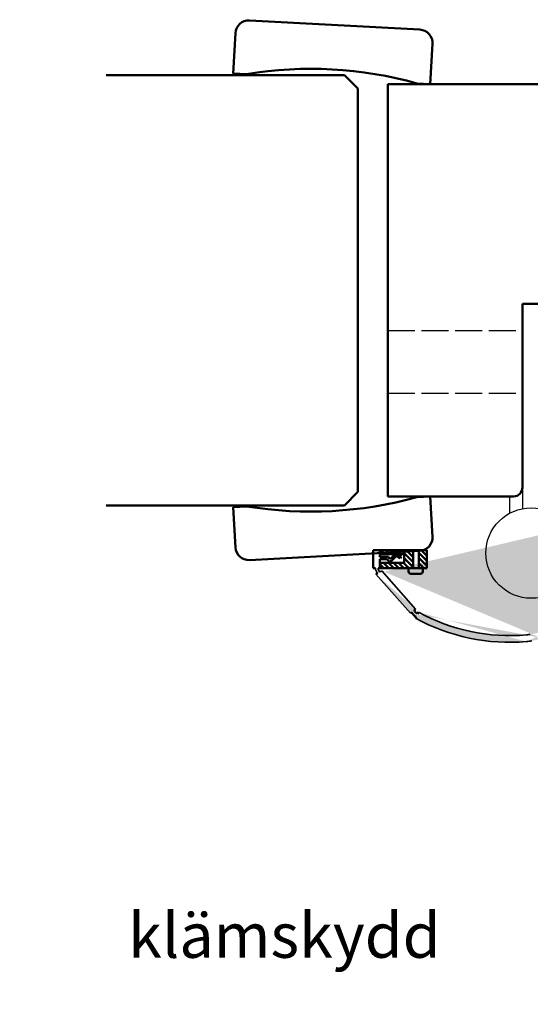
# Model space of a CAD drawing. Units: millimetres. Extents: x -169 to 2499, y 311 to 853.
# Drawn here: x 506 to 620, y 618 to 838 of the extents above; entities that cross this region are included whole.
import ezdxf

# ---------------------------------------------------------------- set-up
doc = ezdxf.new("R2010")
doc.units = ezdxf.units.MM
doc.linetypes.add('AM_ISO02W050', pattern=[7.5, 6, -1.5])
doc.layers.add('01', color=7, linetype='Continuous')
for name, color, linetype, lineweight in [('AM_0', 7, 'Continuous', 50), ('AM_3', 3, 'AM_ISO02W050', 25), ('SNITT', 7, 'Continuous', 50), ('Visible Edges', 7, 'Continuous', 35)]:
    doc.layers.add(name, color=color, linetype=linetype, lineweight=lineweight)
doc.styles.get("Standard").update_dxf_attribs({"font": 'ISOCP.SHX'})
pattern_1 = [(315, (-576.8845102467463, 1028.635999751101), (-0.5612660075668221, -0.561266007566822), [])]

# ---------------------------------------------------------------- blocks, each defined once
blk = doc.blocks.new('FODER-44')
at = {"color": 0, "linetype": 'Continuous'}
for p, q in [((3.00001072883606, 12.00004291534424), (40.99999237060547, 12.00004291534424)), ((0, 0), (0, 9.000031471252441)), ((44.00000381469727, 9.000031471252441), (44.00000381469727, 0)), ((3.00001072883606, 0), (0, 0)), ((41.00001525878906, 0), (44.00000381469727, 0))]:
    blk.add_line(p, q, dxfattribs=at)
for centre, radius, start, end in [((3.000074505435883, 8.999968409923474), 3.000074506098657, 90.00121801308417, 179.9987956472437), ((40.99992859698219, 8.999967697629161), 3.000075218392906, 0.001217955948596318, 89.99878204405137), ((22.00000154972076, -85.66597502550711), 87.74770041582008, 77.49470800901514, 102.5052919909849)]:
    blk.add_arc(centre, radius, start, end, dxfattribs=at)
blk = doc.blocks.new('KARM-42X92-46-FALS')
for p, q in [((-45.00003029079033, 41.99997264174826), (-90.00003029079033, 41.99997264174826)), ((-92.00003029079033, 39.99997264174826), (-92.00003029079033, -2.735825174227102e-05)), ((-43.00003029079033, 29.99997264174826), (-43.00003029079033, 39.99997264174826)), ((-2.000030290790335, 29.99997264174826), (-43.00003029079033, 29.99997264174826)), ((-3.029079033467497e-05, -2.735825174227102e-05), (-3.029079033467497e-05, 27.99997264174826)), ((-92.00003029079033, -2.735825174227102e-05), (-3.029079033467497e-05, -2.735825174227102e-05))]:
    blk.add_line(p, q)
for centre, start, end in [((-90.00003029079033, 39.99997264174826), 90, 180), ((-45.00003029079033, 39.99997264174826), 0, 90), ((-2.000030290790335, 27.99997264174826), 0, 90)]:
    blk.add_arc(centre, 2, start, end)
blk = doc.blocks.new('A$C1A5023EF')
at = {"layer": 'AM_0'}
for p, q in [((-2.999999999999545, 92.99999237060541), (-56.13676130758085, 92.99999237060541)), ((4.547473508864641e-13, 89.99999237060541), (-2.999999999999545, 92.99999237060541)), ((4.547473508864641e-13, 89.99999237060541), (0, 0))]:
    blk.add_line(p, q, dxfattribs=at)
at = {"layer": 'AM_0', "xscale": -1, "rotation": 356.9005829697734}
blk.add_blockref('FODER-44', (16.13369173165984, 90.99999618530268), dxfattribs=at)
blk = doc.blocks.new('A$C26241183')
at = {"layer": 'AM_0'}
for p, q in [((-0.4088962851906217, 0.00136427116564164), (0, 0)), ((0, 0), (-3.183231456205249e-12, -2.017878637993988)), ((-1.5, -3.979039320256561e-13), (-1.499999999999318, -4.000000000010687)), ((-1.5, -3.979039320256561e-13), (-0.9971166593591079, -0.0003790190198174059)), ((-3.183231456205249e-12, -2.017878637993988), (1.639815736475384, -2.017878637993988)), ((1.639815736475384, -2.017878637993988), (1.813824523072299, -1.725468876068533)), ((2.425304228675941, -2.162815890512547), (3.387398306011619, -3.124111364927558)), ((2.596906357274975, -1.627462208808197), (3.672999187504274, -2.702661809469646)), ((3.672999187504502, -2.702661809469532), (4.495406210581677, -2.177671464601531)), ((4.495406210581677, -2.177671464601531), (4.764442030139662, -2.599121020058419)), ((-1.499999999999318, -4.000000000010687), (-5.911715561524034e-12, -4)), ((-3.637978807091713e-12, -2.517878637993988), (-5.002220859751105e-12, -3.124111364922157)), ((-3.183231456205249e-12, -2.517878637993988), (1.924107765624967, -2.517878637993988)), ((-5.002220859751105e-12, -3.124111364922157), (-5.911715561524034e-12, -4)), ((1.924107765624967, -2.517878637993988), (2.11207149499478, -2.202018557416636)), ((3.387398306011619, -3.124111364927558), (3.942035007062941, -3.12411136492608)), ((3.942035007062486, -3.124111364926421), (4.764442030139662, -2.599121020058419))]:
    blk.add_line(p, q, dxfattribs=at)
for centre, radius in [((2.243499794640684, -1.981162366409308), 0.5), ((2.283941603622225, -2.30429595355298), 0.2)]:
    blk.add_arc(centre, radius, 45.0237895511885, 149.2437399356714, dxfattribs=at)

msp = doc.modelspace()

# ---------------------------------------------------------------- hatches: boundary and pattern name
at = {"layer": 'AM_0'}
h = msp.add_hatch(dxfattribs=at)
h.set_pattern_fill('ANSI37', color=256, scale=0.001, style=0)
h.set_pattern_definition([(135, (1811.452103112811, 462.5986411868676), (0.002245064030267288, 0.002245064030267288), []), (45.00000000000001, (1811.452103112811, 462.5986411868676), (0.002245064030267288, -0.002245064030267288), [])])
edge = h.paths.add_edge_path()
edge.add_line((640.4104431605596, 730.7406737995846), (640.4104431669945, 731.6165624346623))
edge = h.paths.add_edge_path(flags=17)
edge.add_line((640.8193394227866, 727.6151981604932), (640.410443137606, 727.6165624346623))
edge = h.paths.add_edge_path()
edge.add_line((640.410443137606, 727.6165624346625), (640.4104431524319, 729.6344410726564))
edge = h.paths.add_edge_path()
edge.add_line((640.4104431561051, 730.1344410726564), (640.4104431605596, 730.7406737995846))
edge = h.paths.add_edge_path()
edge.add_line((641.910443137606, 727.6165624236444), (641.9104431669879, 731.6165624236547))
edge = h.paths.add_edge_path()
edge.add_line((641.910443137606, 727.6165624236444), (641.4075597969678, 727.6169414463578))
edge = h.paths.add_edge_path()
edge.add_line((640.4104431524319, 729.6344410726564), (638.7706274159533, 729.634441084702))
edge = h.paths.add_edge_path()
edge.add_line((640.4104431561046, 730.1344410726564), (638.4863353904765, 730.1344410867902))
edge = h.paths.add_edge_path()
edge.add_line((638.7706274159533, 729.6344410847018), (638.5966186272084, 729.3420313240546))
edge = h.paths.add_edge_path()
edge.add_line((638.4863353904765, 730.1344410867903), (638.2983716587866, 729.8185810075937))
edge = h.paths.add_edge_path()
edge.add_line((637.8135367922858, 729.2440246625465), (636.7374439699546, 730.3192242711126))
edge = h.paths.add_edge_path()
edge.add_arc((638.1669433575181, 729.5977248175517), 0.5, 225.0237891303096, 329.2437395147974, ccw=False)
edge = h.paths.add_edge_path()
edge.add_line((637.9851389248173, 729.7793783429904), (637.023044854543, 730.7406738244727))
edge = h.paths.add_edge_path()
edge.add_arc((638.1265015509103, 729.9208584049925), 0.2, 225.0237891303096, 329.2437395147974, ccw=False)
edge = h.paths.add_edge_path()
edge.add_line((636.7374439699544, 730.3192242711125), (635.9150369430207, 729.7942339322856))
edge = h.paths.add_edge_path()
edge.add_line((636.4684081534921, 730.7406738285456), (635.6460011265586, 730.2156834897187))
edge = h.paths.add_edge_path()
edge.add_line((635.9150369430207, 729.7942339322856), (635.6460011265586, 730.2156834897187))
edge = h.paths.add_edge_path()
edge.add_line((641.9104431669879, 731.6165624236546), (640.4104431669945, 731.6165624346623))
edge = h.paths.add_edge_path()
edge.add_line((637.023044854543, 730.7406738244727), (636.4684081534916, 730.7406738285454))
edge = h.paths.add_edge_path(flags=16)
edge.add_line((586.1571496926346, 718.7414318338956), (586.1571496990674, 719.6173204689734))
edge = h.paths.add_edge_path(flags=17)
edge.add_line((585.7482533844915, 715.6159562008113), (586.1571496696921, 715.6173204689735))
edge = h.paths.add_edge_path(flags=16)
edge.add_line((586.1571496696921, 715.6173204689735), (586.157149684511, 717.6351991069674))
edge = h.paths.add_edge_path(flags=16)
edge.add_line((586.157149688183, 718.1351991069675), (586.1571496926346, 718.7414318338957))
edge = h.paths.add_edge_path()
edge.add_line((584.6571496696921, 715.6173204799918), (584.657149699074, 719.6173204800021))
edge = h.paths.add_edge_path()
edge.add_line((584.6571496696921, 715.6173204799918), (585.1600330103357, 715.6176994953174))
edge = h.paths.add_edge_path(flags=16)
edge.add_line((586.157149684511, 717.6351991069675), (587.7969654209895, 717.6351990949225))
edge = h.paths.add_edge_path(flags=16)
edge.add_line((586.1571496881835, 718.1351991069675), (588.0812574538116, 718.1351990928343))
edge = h.paths.add_edge_path(flags=16)
edge.add_line((587.7969654209895, 717.6351990949225), (587.9709742054384, 717.3427893317189))
edge = h.paths.add_edge_path(flags=16)
edge.add_line((588.0812574538116, 718.1351990928343), (588.2692211808613, 717.8193390108763))
edge = h.paths.add_edge_path(flags=16)
edge.add_line((588.7540560389212, 717.2447826587066), (589.8301488770481, 718.3199822514638))
edge = h.paths.add_edge_path(flags=16)
edge.add_arc((588.4006494788849, 717.5984828189037), 0.5, 210.7562596434753, 314.97621002795336, ccw=False)
edge = h.paths.add_edge_path(flags=16)
edge.add_line((588.5824539142546, 717.7801363416714), (589.5445479986512, 718.7414318090196))
edge = h.paths.add_edge_path(flags=16)
edge.add_arc((588.44109129024, 717.9216164057502), 0.2, 210.7562596434753, 314.97621002795336, ccw=False)
edge = h.paths.add_edge_path(flags=16)
edge.add_line((589.8301488770484, 718.3199822514637), (590.6525558962695, 717.7949919005548))
edge = h.paths.add_edge_path(flags=16)
edge.add_line((590.099184699702, 718.7414318049445), (590.9215917189232, 718.2164414540356))
edge = h.paths.add_edge_path(flags=16)
edge.add_line((590.6525558962695, 717.7949919005549), (590.9215917189232, 718.2164414540357))
edge = h.paths.add_edge_path()
edge.add_line((584.657149699074, 719.6173204800021), (586.1571496990674, 719.6173204689735))
edge = h.paths.add_edge_path(flags=16)
edge.add_line((589.5445479986512, 718.7414318090196), (590.0991846997025, 718.7414318049441))
edge = h.paths.add_edge_path()
edge.add_line((594.5816312158364, 705.3998872061484), (594.753498394287, 705.7515332131151))
edge.add_line((594.0985985556655, 704.4115861953636), (594.2424166403692, 704.7058428165028))
edge.add_arc((595.0636471896279, 706.4068680079847), 1.888890234262382, 198.7903263239969, 244.2294165267495, ccw=False)
edge.add_line((592.9604090793017, 705.5428418787376), (593.2754278968849, 705.7984453932222))
edge.add_arc((595.3584913523799, 706.9086102840633), 1.697406643678472, 204.6265959560829, 242.5340832423534, ccw=False)
edge.add_line((594.1364825244326, 706.4738903477539), (593.8154760999768, 706.201296177845))
edge.add_arc((615.176695445624, 743.1683457286457), 44.11771274695817, 241.4601753932714, 274.7623796213661, ccw=False)
edge.add_arc((615.2075793571181, 743.386242610966), 42.83387420599182, 241.4763706778822, 274.8640029713784, ccw=False)
edge.add_line((592.9604090793017, 705.5428418787376), (585.2748589125121, 714.2397602773934))
edge.add_line((594.1364825244326, 706.4738903477539), (586.5919629032788, 715.0039088999384))
edge.add_arc((613.8839806349821, 739.0740585440583), 40.11884746602446, 282.3611549287041, 306.17837508269446, ccw=False)
edge.add_arc((613.795196455431, 739.1797755700393), 38.75516426463975, 282.2069334663844, 306.2594151775955, ccw=False)
edge.add_arc((615.6909799097476, 726.1810578397735), 27.16121766743844, 276.6566822449842, 279.1507185499852, ccw=False)
edge.add_arc((612.1886042773634, 742.7876755889769), 44.11771274695817, 280.2113323183288, 283.4795229284875, ccw=False)
edge.add_arc((613.2075793571181, 743.1686322895224), 42.83387420599182, 277.5552949121426, 278.7009812076395, ccw=False)
edge.add_arc((612.2194881888576, 743.0055724712973), 42.83387420599182, 280.04058609857054, 283.184979134715, ccw=False)
edge.add_line((644.3341850665123, 715.540286444733), (644.6516557574768, 715.6512221064453))
edge.add_line((643.7125679290392, 715.3230710908754), (643.7861514901564, 715.3487838299596))
edge.add_line((643.7147031371024, 715.3212886968408), (643.3677466739754, 715.1877710756168))
edge.add_arc((642.7278487488178, 714.9087877803222), 1.146124433044406, 321.95324172236417, 382.5754072342788, ccw=False)
edge.add_line((643.333836563946, 714.4617367094545), (643.6304309760088, 714.2024263012054))
edge.add_arc((613.084541425119, 738.4716515526784), 40.11884746602446, 307.6078727974542, 321.4783774665354, ccw=False)
edge.add_arc((612.9957572455679, 738.5773685786594), 38.75516426463975, 307.7393356718211, 321.5189357127283, ccw=False)
edge.add_line((644.1447245111937, 713.7527830808863), (644.4724514469266, 713.4852347134222))
edge.add_arc((642.5164968001301, 714.829154042827), 1.951845261998076, 326.5325428799359, 381.3668793870095, ccw=False)
edge.add_line((640.410323708932, 726.0297096174735), (643.3677466739754, 715.1877710756168))
edge.add_line((641.7085763537615, 726.406233029707), (644.6516557574768, 715.6512221064452))
edge.add_line((641.7085763537615, 726.406233029707), (641.3748990546272, 726.3103697179806))
edge.add_line((640.410323708932, 726.0297096174735), (640.766325847146, 726.1329585038721))
edge.add_arc((638.6491139185158, 726.9507502750894), 2.269662911492544, 338.8805067645891, 377.02277385056806, ccw=False)
edge.add_arc((638.1549254200335, 727.0445543870127), 3.302613712761559, 347.15559820908936, 369.9805206534647, ccw=False)
edge.add_line((585.712758142313, 714.4938177364944), (585.2748589125121, 714.2397602773934))
edge.add_arc((586.7933468382217, 715.7231458772733), 1.636714086158845, 183.6938766482208, 228.7266709245973, ccw=False)
edge.add_arc((586.8556931510878, 715.6949488166201), 1.110253426020928, 184.0799429775207, 234.902983871786, ccw=False)
edge.add_line((586.5919629032788, 715.0039088999384), (586.2173389064791, 714.7865620441597))
h = msp.add_hatch(dxfattribs=at)
h.set_pattern_fill('ANSI31', color=256, scale=0.25, style=0)
h.set_pattern_definition(pattern_1)
h.paths.add_polyline_path([(591.545687491334, 718.7414318339011), (586.1571496990683, 718.7414318338957), (586.1571496990674, 719.6173204689735), (593.5665486302831, 719.6173204689842), (593.5665486302831, 715.6173204689801), (592.5777610727679, 715.6173204689801), (586.1571496990733, 715.6173204689735), (586.1571496990715, 716.7837267989727), (591.5456874913358, 716.7837267989781)])
at = {"layer": 'SNITT'}
h = msp.add_hatch(dxfattribs=at)
h.set_pattern_fill('ANSI31', color=256, scale=0.25, style=0)
h.set_pattern_definition(pattern_1)
h.paths.add_polyline_path([(596.6571496990713, 719.6173204689842), (596.6571496990733, 715.6173204689842), (595.7281044411405, 715.6173204689833), (594.8687182645853, 715.6173204689833), (594.8687182645862, 719.6173204689842)])

# ---------------------------------------------------------------- linework, layer by layer
at = {"layer": '01'}
for p, q in [((587.9548467314439, 797.604688816727), (587.9548467314439, 800.604688816727)), ((587.9548467314439, 780.604688816727), (587.9548467314439, 783.604688816727)), ((587.9548467314439, 731.604688816727), (587.9548467314439, 767.604688816727)), ((587.9548467314439, 731.604688816727), (587.9548467314439, 761.604688816727)), ((615.057400162888, 731.6771567205853), (615.0574001628879, 727.8401114972162)), ((617.9548467314439, 733.6046888167269), (617.9548467314439, 728.9009807115192))]:
    msp.add_line(p, q, dxfattribs=at)
msp.add_circle((619.8826152116328, 718.96727092988), 10.1, dxfattribs=at)
at = {"layer": 'AM_0'}
for p, q in [((578.2650837632477, 729.6046926314243), (581.2650837632477, 732.6046926314243)), ((578.2650837632477, 729.6046926314243), (525.1283224556664, 729.6046926314243)), ((584.657149699074, 719.6173204800021), (596.6571496990713, 719.6173204689842)), ((586.1571496990683, 718.7414318338957), (586.1571496990674, 719.6173204689735)), ((591.545687491334, 718.7414318339011), (586.1571496990683, 718.7414318338957)), ((591.5456874913358, 716.7837267989781), (591.545687491334, 718.7414318339011)), ((593.5665486302831, 715.6173204689801), (593.5665486302831, 719.6173204689842)), ((594.8687182645853, 715.6173204689833), (594.8687182645862, 719.6173204689842)), ((596.6571496990733, 715.6173204689842), (596.6571496990713, 719.6173204689842)), ((586.1571496990733, 715.6173204689735), (586.1571496990701, 717.6351991069675)), ((586.1571496990715, 716.7837267989727), (591.5456874913358, 716.7837267989781)), ((585.712758142313, 714.4938177364944), (585.2748589125121, 714.2397602773934)), ((586.1571496990733, 715.6173204689735), (596.6571496990733, 715.6173204689842)), ((592.5777610727683, 714.8515018606482), (592.5777610727679, 715.6173204689843)), ((595.2281044411405, 714.3515018606483), (593.0777610727683, 714.3515018606485)), ((595.7281044411405, 715.6173204689833), (595.7281044411405, 714.8515018606483)), ((592.9604090793017, 705.5428418787376), (593.2754278968849, 705.7984453932222)), ((594.1364825244326, 706.4738903477539), (593.8154760999768, 706.201296177845)), ((594.5816312158364, 705.3998872061484), (594.753498394287, 705.7515332131151)), ((594.0985985556655, 704.4115861953636), (594.2424166403692, 704.7058428165028))]:
    msp.add_line(p, q, dxfattribs=at)
for centre, radius, start, end in [((593.0777610727683, 714.8515018606485), 0.5, 180.0000000000261, 270), ((595.2281044411405, 714.8515018606483), 0.5, 270, 0), ((595.0636471896279, 706.4068680079847), 1.888890234262382, 198.7903263239949, 244.2294165267541), ((595.3584913523799, 706.9086102840633), 1.697406643678472, 204.6265959560774, 242.5340832423514)]:
    msp.add_arc(centre, radius, start, end, dxfattribs=at)
at = {"layer": 'AM_3'}
for p, q in [((587.9548467314439, 768.604688816727), (617.9548467314439, 768.6046888167272)), ((587.9548467314439, 754.604688816727), (617.9548467314439, 754.604688816727))]:
    msp.add_line(p, q, dxfattribs=at)
at = {"layer": 'Visible Edges'}
for p, q in [((592.9604090793017, 705.5428418787376), (585.2748589125121, 714.2397602773934)), ((586.5919629032788, 715.0039088999384), (586.2173389064791, 714.7865620441596)), ((594.1364825244326, 706.4738903477539), (586.5919629032788, 715.0039088999384))]:
    msp.add_line(p, q, dxfattribs=at)
for centre, radius, start, end in [((586.7933468382217, 715.7231458772733), 1.636714086158845, 183.6938766482191, 228.7266709245899), ((586.8556931510878, 715.6949488166201), 1.110253426020928, 184.079942977521, 234.9029838717907), ((615.2075793571181, 743.386242610966), 42.83387420599182, 241.4763706778796, 274.8640029713821), ((615.176695445624, 743.1683457286457), 44.11771274695817, 241.4601753932638, 274.7623796213621), ((613.2075793571181, 743.1686322895224), 42.83387420599182, 277.5552949121512, 278.7009812076305), ((615.6909799097476, 726.1810578397735), 27.16121766743844, 276.6566822449789, 279.1507185499842)]:
    msp.add_arc(centre, radius, start, end, dxfattribs=at)

# ---------------------------------------------------------------- block references
at = {"layer": 'AM_0'}
msp.add_blockref('A$C1A5023EF', (581.2650837632477, 732.6046926314243), dxfattribs=at)
for name, p, rotation in [('KARM-42X92-46-FALS', (587.9548740896956, 731.6046585259367), 270), ('FODER-44', (597.3987754949071, 731.604688816727), 183.0994170302258)]:
    msp.add_blockref(name, p, dxfattribs=dict(at, rotation=rotation))
at = {"layer": 'AM_0', "xscale": -1, "rotation": 179.999999579145}
msp.add_blockref('A$C26241183', (586.1571496696921, 715.6173204689735), dxfattribs=at)

# ---------------------------------------------------------------- texts
at = {"layer": 'AM_0', "attachment_point": 1}
for s, insert, char_height, width in [('\\pi186.71787;{\\fArial|b0|i0|c0|p34;\\C4;Utanpåliggande klämskydd}', (530.0463802899329, 655.3295061161577), 10, 539.0701198166125), ('\\pi180.75003;{\\fArial|b0|i0|c0|p34;\\H1.429x;\\C4;Infällt klämskydd}', (-148.6035894686087, 648.1548396768671), 7, 462.4784997404113)]:
    msp.add_mtext(s, dxfattribs=dict(at, insert=insert, char_height=char_height, width=width))

doc.saveas('drawing.dxf')
